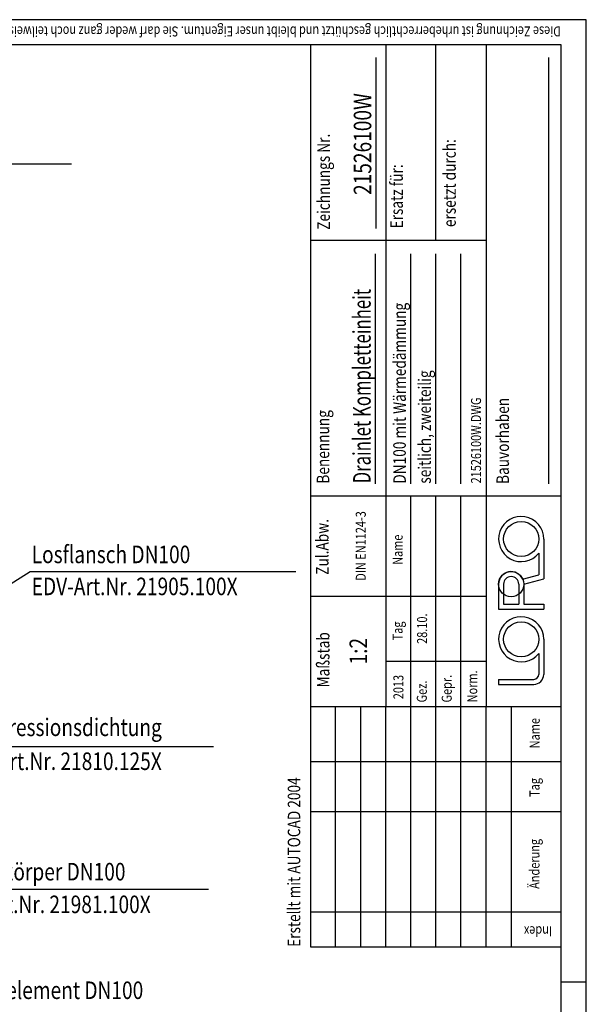
# Model space of a CAD drawing. Extents: x 0 to 594, y 0 to 840.
# Drawn here: x 368 to 594, y 447 to 840 of the extents above; entities that cross this region are included whole.
import ezdxf
from ezdxf.enums import TextEntityAlignment as Align

# ---------------------------------------------------------------- set-up
doc = ezdxf.new("R2010")
doc.units = 0
doc.header["$LTSCALE"] = 20
doc.header["$MEASUREMENT"] = 0
for name, color, linetype in [('BEM', 7, 'Continuous'), ('HILF', 2, 'Continuous'), ('STEMPEL', 3, 'Continuous'), ('TEXT', 7, 'Continuous'), ('VOLL', 1, 'Continuous')]:
    doc.layers.add(name, color=color, linetype=linetype)
doc.styles.add('GREEKS', font='SIMPLEX.shx', dxfattribs={"width": 0.8})
doc.styles.get("Standard").update_dxf_attribs({"font": 'simplex.shx', "width": 0.8})

# ---------------------------------------------------------------- blocks, each defined once
blk = doc.blocks.new('LOGO')
for p, q in [((2.599730896781125, -4.77159925848153), (2.599730896781153, -11.77159925848133)), ((3.599730896781125, -4.771599258481473), (2.599730896781125, -4.771599258481473)), ((3.599730896781125, -4.77159925848153), (3.599730896781153, -11.77159925848133)), ((17.59973089678113, -4.771599258481473), (17.59973089678115, -13.77159925848147)), ((22.59973089678115, -4.771599258481473), (17.59973089678115, -4.771599258481473)), ((22.59973089678115, -5.771599258481473), (18.59973089678115, -5.771599258481473)), ((18.59973089678115, -5.771599258481473), (18.59973089678115, -8.771599258481473)), ((22.59973089678115, -8.771599258481473), (18.59973089678115, -8.771599258481473)), ((22.59973089678115, -9.771599258481473), (18.59973089678113, -9.771599258481473)), ((18.59973089678115, -9.771599258481473), (18.59973089678115, -13.77159925848144)), ((22.59973089678115, -9.771599258481473), (23.67152766650563, -13.77159925848147)), ((23.56565672307022, -9.51278021337896), (24.4388546544846, -12.77159925848144)), ((8.77130377203477, -12.77159925848136), (4.599730896781153, -12.77159925848133)), ((28.77130377203494, -12.77159925848147), (24.43885465448463, -12.77159925848144)), ((11.59973089678115, -13.77159925848144), (4.599730896781153, -13.77159925848147)), ((18.59973089678115, -13.77159925848144), (17.59973089678115, -13.77159925848144)), ((31.59973089678115, -13.77159925848147), (23.6715276665056, -13.77159925848144))]:
    blk.add_line(p, q)
for centre in [(11.59973089678113, -9.271599258481501), (31.59973089678115, -9.271599258481473)]:
    blk.add_circle(centre, 3.5)
for centre, radius, start, end in [((11.59973089678113, -9.271599258481501), 4.5, 270, 231.0575587310159), ((22.59973089678115, -7.271599258481473), 2.5, 270, 270.0000000000007), ((22.59973089678115, -7.271599258481473), 2.5, 293.1161887722295, 90), ((22.59973089678115, -7.271599258481473), 1.5, 270, 90), ((31.59973089678115, -9.271599258481473), 4.5, 270, 231.0575587310182), ((4.599730896781153, -11.77159925848133), 2, 179.9999999999992, 270), ((4.599730896781153, -11.77159925848133), 1, 180, 270)]:
    blk.add_arc(centre, radius, start, end)
blk = doc.blocks.new('LORO')
at = {"layer": 'STEMPEL'}
blk.add_blockref('LOGO', (-1.748032802467321, 3.771489518552062), dxfattribs=at)

msp = doc.modelspace()

# ---------------------------------------------------------------- linework, layer by layer
at = {"layer": 'BEM'}
msp.add_line((594, 455.9999999999999), (584, 455.9999999999999), dxfattribs=at)
at = {"layer": 'HILF'}
for p, q in [((594, 840), (0, 840)), ((594, -5.684341886080801e-14), (594, 840)), ((510.2201636304418, 756.7238616296995), (510.2201636304418, 824.858883932673)), ((579.106017419717, 654.7736801096949), (579.106017419717, 824.858883932673)), ((509.9624175243587, 654.7736801096949), (509.9624175243587, 746.6297842514812)), ((524, 654.7736801096949), (524, 746.6297842514812)), ((534, 654.7736801096949), (534, 746.6297842514812)), ((544, 654.7736801096949), (544, 746.6297842514812)), ((524, 566.0000000000002), (524, 650)), ((534, 566.0000000000002), (534, 650)), ((544, 566.0000000000002), (544, 650)), ((494, 470.0000000000002), (494, 566.0000000000002)), ((504, 470.0000000000002), (504, 566.0000000000002)), ((514, 470.0000000000002), (514, 566.0000000000002)), ((524, 470.0000000000002), (524, 566.0000000000002)), ((534, 470.0000000000002), (534, 566.0000000000002)), ((544, 470.0000000000002), (544, 566.0000000000002)), ((554, 470.0000000000002), (554, 566.0000000000002))]:
    msp.add_line(p, q, dxfattribs=at)
at = {"layer": 'STEMPEL'}
for p, q in [((584, 830), (10, 830)), ((484, 830.0000000000002), (484, 470.0000000000002)), ((514, 830.0000000000002), (514, 566.0000000000002)), ((554, 830.0000000000002), (554, 566)), ((584, 39.99999999999994), (584, 830)), ((484.0000000000003, 752.0000000000002), (554, 752.0000000000002)), ((484, 650), (584, 650)), ((484.0000000000001, 566.0000000000002), (584.0000000000001, 566)), ((564, 566), (564, 470.0000000000001)), ((484, 470.0000000000002), (584, 470.0000000000001))]:
    msp.add_line(p, q, dxfattribs=at)
at = {"layer": 'TEXT', "color": 2}
for p, q in [((280.368838171143, 782.4500223422749), (388.6724428956549, 782.4500223422749)), ((372.1332427184994, 619.6573396926706), (337.4399314574149, 597.8866453391354)), ((478.0718072936326, 619.6573396926706), (372.1332427184994, 619.6573396926706)), ((339.9155593794113, 550.0536550423769), (445.2885062161296, 550.0536550423769)), ((443.2855930200926, 492.930907558746), (337.1616984124148, 492.9309075587457))]:
    msp.add_line(p, q, dxfattribs=at)
at = {"layer": 'VOLL'}
for p, q in [((534, 752.0000000000002), (534, 830.0000000000002)), ((484.0000000000002, 610.0000000000002), (554, 610)), ((514, 584.0000000000002), (554, 584.0000000000002)), ((484.0000000000001, 544.0000000000002), (584.0000000000001, 544)), ((484.0000000000001, 524.0000000000002), (584.0000000000001, 524)), ((484, 484.0000000000002), (584, 484.0000000000001))]:
    msp.add_line(p, q, dxfattribs=at)

# ---------------------------------------------------------------- block references
at = {"layer": 'HILF', "xscale": 2, "yscale": 2, "zscale": 2, "rotation": 90}
msp.add_blockref('LORO', (557.0194069970104, 573.0624985962354), dxfattribs=at)

# ---------------------------------------------------------------- texts
at = {"layer": 'BEM', "style": 'GREEKS', "width": 0.8}
msp.add_text('Diese Zeichnung ist urheberrechtlich geschützt und bleibt unser Eigentum. Sie darf weder ganz noch teilweise verfielfältigt und nicht an Dritte weitergegeben werden.', height=4, rotation=180, dxfattribs=at).set_placement((583.8320989200114, 837.3022923857166))
at = {"layer": 'TEXT', "color": 1, "width": 0.8}
msp.add_text('21526100W', height=7, rotation=90, dxfattribs=at).set_placement((508.2201636304418, 790.3711061509032), align=Align.CENTER)
at = {"layer": 'TEXT', "style": 'GREEKS', "width": 0.8}
for s, height, rotation, p in [('Zeichnungs Nr.', 5, 90, (491.6867965462864, 756.1787549576343)), ('ersetzt durch:', 5, 90, (541.925838221214, 757.2400861497008)), ('Ersatz für:', 5, 90, (520.8188176290004, 756.7238616296995)), ('Bauvorhaben', 5, 90, (563.1543942980694, 654.742238391136)), ('Benennung', 5, 90, (491.4510671988221, 654.877940380901)), ('Zul.Abw.', 5, 90, (491.16010388621, 618.509022641583)), ('Name', 4, 90, (520.6903890808478, 622.4626584226296)), ('Tag', 4, 90, (520.6811949877008, 592.3311673153651)), ('Maßstab', 5, 90, (491.5379104912912, 573.5163572150377)), ('2013', 4, 90, (521.0331740347627, 568.8693027807324)), ('Gepr.', 4, 90, (540.3107370857163, 567.5515086571672)), ('Norm.', 4, 90, (550.470536103502, 567.6006777387304)), ('Gez.', 4, 90, (530.3700963038204, 567.5836127167615)), ('Erstellt mit AUTOCAD 2004', 5, 90, (479.8856414948957, 470.0441139350127)), ('Index', 4, 180, (580.3453415397281, 478.2664110704577))]:
    msp.add_text(s, height=height, rotation=rotation, dxfattribs=at).set_placement(p)
at = {"layer": 'TEXT', "color": 1, "width": 0.7}
msp.add_text('Drainlet Kompletteinheit', height=7, rotation=90, dxfattribs=at).set_placement((507.9624175243587, 654.9791173409951))
at = {"layer": 'TEXT', "width": 0.8}
for s, height, p in [('DN100 mit Wärmedämmung', 5, (522, 654.8629872542572)), ('seitlich, zweiteilig', 5, (532, 654.8629872542572)), ('21526100W.DWG', 4, (552, 654.9713400534565))]:
    msp.add_text(s, height=height, rotation=90, dxfattribs=at).set_placement(p)
msp.add_text('DIN EN1124-3', height=4, rotation=90, dxfattribs=at).set_placement((506.0254814117801, 630.0000000000001), align=Align.CENTER)
at = {"layer": 'TEXT', "color": 1, "width": 0.8}
for s, p in [('Losflansch DN100', (372.7285985972538, 623.141173853581)), ('EDV-Art.Nr. 21905.100X', (372.7285985972538, 610.3648428848715)), ('Kompressionsdichtung', (342.1112619189123, 554.1497769811872)), ('EDV-Art.Nr. 21810.125X', (342.4672209217491, 540.6117636761389)), ('Dichtelement DN100', (343.7833108881541, 449.2263050905418))]:
    msp.add_text(s, height=7, dxfattribs=at).set_placement(p)
at = {"layer": 'TEXT', "width": 0.8}
msp.add_text('28.10.', height=4, rotation=90, dxfattribs=at).set_placement((529, 597.0000000000001), align=Align.MIDDLE)
at = {"layer": 'TEXT', "color": 1, "style": 'GREEKS', "width": 0.8}
msp.add_text('1:2', height=7, rotation=90, dxfattribs=at).set_placement((506.5292291158503, 582.7034912034221))
at = {"layer": 'TEXT', "style": 'GREEKS', "width": 0.8}
for s, p in [('Name', (575.406757830336, 555.3033773376387)), ('Tag', (575.3284373066019, 533.6323446520312)), ('Änderung', (575.3261810501588, 503.1426810691868))]:
    msp.add_text(s, height=4, rotation=90, dxfattribs=at).set_placement(p, align=Align.CENTER)
at = {"layer": 'TEXT', "color": 1, "style": 'GREEKS', "width": 0.8}
for s, p in [('Ablaufkörper DN100', (338.2423848112519, 496.5436758309395)), ('EDV-Art.Nr. 21981.100X', (338.0618295170998, 483.4959036839603))]:
    msp.add_text(s, height=7, dxfattribs=at).set_placement(p)

doc.saveas('drawing.dxf')
